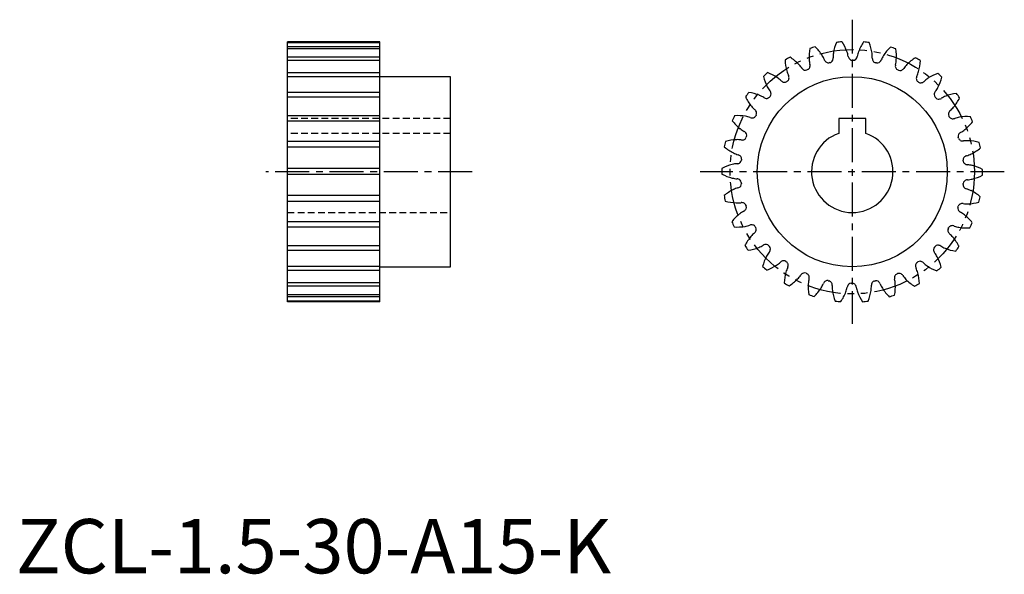
# Model space of a CAD drawing. Extents: x 1 to 182, y 0 to 102.
import ezdxf

# ---------------------------------------------------------------- set-up
doc = ezdxf.new("R2010")
doc.units = 0
doc.header["$LTSCALE"] = 5
for name, pattern in [('CENTER', [2, 1.25, -0.25, 0.25, -0.25]), ('HIDDEN', [0.375, 0.25, -0.125]), ('PHANTOM', [2.5, 1.25, -0.25, 0.25, -0.25, 0.25, -0.25])]:
    doc.linetypes.add(name, pattern=pattern)
doc.layers.get('0').update_dxf_attribs({"linetype": 'CONTINUOUS'})
for name, color, linetype in [('1', 1, 'CENTER'), ('2', 2, 'HIDDEN'), ('3', 3, 'CONTINUOUS'), ('5', 3, 'PHANTOM')]:
    doc.layers.add(name, color=color, linetype=linetype)
doc.styles.add('STANDARD1', font='txt')

msp = doc.modelspace()

# ---------------------------------------------------------------- linework, layer by layer
for p, q in [((67, 97.85), (50, 97.85)), ((50, 50), (50, 97.85)), ((67, 50), (67, 97.85)), ((154.18, 94.45), (154, 94.46)), ((145.81, 92.75), (145.65, 92.68)), ((149.9, 94.04), (149.73, 94.01)), ((158.44, 93.97), (158.27, 94.01)), ((162.51, 92.61), (162.35, 92.68)), ((80, 91.43), (67, 91.43)), ((80, 56.43), (80, 91.43)), ((142.08, 90.64), (141.93, 90.53)), ((166.21, 90.43), (166.07, 90.54)), ((138.86, 87.79), (138.74, 87.66)), ((169.37, 87.53), (169.26, 87.66)), ((136.31, 84.34), (136.22, 84.19)), ((151.5, 83.73), (151.5, 81)), ((156.5, 83.73), (151.5, 83.73)), ((156.5, 81), (156.5, 83.73)), ((171.87, 84.04), (171.78, 84.19)), ((134.53, 80.44), (134.47, 80.27)), ((173.58, 80.1), (173.53, 80.27)), ((133.6, 76.25), (133.58, 76.07)), ((174.43, 75.9), (174.42, 76.07)), ((133.57, 71.95), (133.58, 71.78)), ((174.4, 71.6), (174.42, 71.78)), ((134.42, 67.75), (134.47, 67.58)), ((173.47, 67.41), (173.53, 67.58)), ((136.13, 63.81), (136.22, 63.66)), ((171.69, 63.51), (171.78, 63.66)), ((138.63, 60.32), (138.74, 60.19)), ((169.14, 60.06), (169.26, 60.19)), ((67, 56.43), (80, 56.43)), ((141.79, 57.42), (141.93, 57.32)), ((165.92, 57.21), (166.07, 57.32)), ((145.49, 55.24), (145.65, 55.17)), ((162.19, 55.1), (162.35, 55.17)), ((149.56, 53.88), (149.73, 53.84)), ((153.82, 53.4), (154, 53.39)), ((158.1, 53.81), (158.27, 53.84)), ((67, 50), (50, 50))]:
    msp.add_line(p, q)
msp.add_circle((154, 73.93), 17.5)
for centre, radius, start, end in [((155.11, 95.08), 9.05, 170.2055, 183.0504), ((154, 73.93), 24, 106.521, 108.9863), ((140.81, 90.51), 9.05, 32.4425, 45.2861), ((159.48, 94.39), 9.05, 158.2055, 171.0504), ((154, 73.93), 24, 94.521, 96.9863), ((144.55, 92.89), 9.05, 20.4425, 33.2861), ((163.62, 92.8), 9.05, 146.2055, 159.0504), ((154, 73.93), 24, 82.521, 84.9863), ((148.7, 94.44), 9.05, 8.4425, 21.2861), ((167.33, 90.39), 9.05, 134.2055, 147.0504), ((154, 73.93), 24, 70.521, 72.9863), ((153.08, 95.09), 9.05, 356.4425, 9.2861), ((154, 73.93), 24, 118.521, 120.9863), ((150.68, 94.85), 9.05, 182.2055, 195.0504), ((137.65, 87.4), 9.05, 44.4425, 57.2861), ((151.3, 94.91), 5.24, 183.4214, 193.299), ((144.01, 92.58), 5.24, 22.1778, 32.0549), ((149.8, 94.94), 1.02, 202.3713, 237.0517), ((149.76, 94.71), 0.688, 282.1654, 324.4074), ((149.47, 94.88), 1.02, 326.4831, 1.1717), ((155.72, 95.01), 5.24, 171.4214, 181.299), ((148.11, 94.25), 5.23, 10.1778, 20.0549), ((154.26, 95.36), 1.02, 190.3713, 225.0517), ((154.01, 95.14), 0.688, 227.1782, 269.3775), ((154.17, 95.14), 0.688, 270.1654, 312.4074), ((153.93, 95.36), 1.02, 314.4831, 349.1717), ((160.07, 94.2), 5.24, 159.4214, 169.299), ((152.46, 95.03), 5.23, 358.1778, 8.0549), ((158.71, 94.84), 1.02, 178.3713, 213.0517), ((158.38, 94.91), 1.02, 302.4831, 337.1717), ((164.15, 92.49), 5.23, 147.4214, 157.299), ((156.88, 94.89), 5.24, 346.1778, 356.0549), ((170.46, 87.26), 9.05, 122.2055, 135.0504), ((154, 73.93), 24, 58.521, 60.9863), ((157.5, 94.82), 9.05, 344.4425, 357.2861), ((146.99, 93.89), 5.23, 195.4214, 205.299), ((140.35, 90.1), 5.24, 34.1778, 44.0549), ((145.52, 93.61), 1.02, 214.3713, 249.0517), ((145.38, 93.31), 0.688, 251.1782, 293.3775), ((145.53, 93.38), 0.688, 294.1654, 336.4074), ((145.21, 93.48), 1.02, 338.4831, 13.1717), ((149.6, 94.68), 0.688, 239.1782, 281.3775), ((158.42, 94.68), 0.688, 215.1782, 257.3775), ((158.58, 94.64), 0.688, 258.1654, 300.4074), ((162.95, 93.4), 1.02, 166.3713, 201.0517), ((162.64, 93.31), 0.688, 203.1782, 245.3775), ((162.79, 93.24), 0.688, 246.1654, 288.4074), ((162.65, 93.54), 1.02, 290.4831, 325.1717), ((167.79, 89.98), 5.23, 135.4214, 145.299), ((154, 73.93), 24, 130.521, 132.9863), ((146.41, 93.7), 9.05, 194.2055, 207.0504), ((135.21, 83.71), 9.05, 56.4425, 69.2861), ((137.28, 86.9), 5.24, 46.1778, 56.0549), ((141.61, 91.42), 1.02, 226.3713, 261.0517), ((141.67, 91.19), 0.688, 306.1654, 348.4074), ((141.34, 91.22), 1.02, 350.4831, 25.1717), ((166.81, 91.11), 1.02, 154.3713, 189.0517), ((166.48, 91.09), 0.688, 191.1782, 233.3775), ((161.18, 93.83), 5.24, 334.1778, 344.0549), ((170.82, 86.76), 5.23, 123.4214, 133.299), ((172.87, 83.55), 9.05, 110.2055, 123.0504), ((154, 73.93), 24, 46.521, 48.9863), ((161.76, 93.64), 9.05, 332.4425, 345.2861), ((143, 92), 5.23, 207.4214, 217.299), ((141.53, 91.1), 0.688, 263.1782, 305.3775), ((166.61, 90.99), 0.688, 234.1654, 276.4074), ((166.54, 91.31), 1.02, 278.4831, 313.1717), ((165.16, 91.91), 5.23, 322.1778, 332.0549), ((154, 73.93), 24, 142.521, 144.9863), ((142.46, 91.69), 9.05, 206.2055, 219.0504), ((133.58, 79.59), 9.05, 68.4425, 81.2861), ((134.95, 83.14), 5.24, 58.1778, 68.0549), ((138.24, 88.46), 1.02, 238.3713, 273.0517), ((138.24, 88.13), 0.688, 275.1782, 317.3775), ((138.02, 88.21), 1.02, 2.4831, 37.1717), ((138.35, 88.25), 0.688, 318.1654, 0.4074), ((170.1, 88.08), 1.02, 142.3713, 177.0517), ((169.77, 88.12), 0.688, 179.1782, 221.3775), ((169.88, 87.99), 0.688, 222.1654, 264.4074), ((169.88, 88.32), 1.02, 266.4831, 301.1717), ((173.12, 82.98), 5.24, 111.4214, 121.299), ((174.46, 79.41), 9.05, 98.2055, 111.0504), ((165.69, 91.59), 9.05, 320.4425, 333.2861), ((154, 73.93), 24, 34.521, 36.9863), ((139.48, 89.32), 5.23, 219.4214, 229.299), ((135.4, 84.58), 1.02, 14.4831, 49.1717), ((168.65, 89.19), 5.24, 310.1778, 320.0549), ((154, 73.93), 24, 154.521, 156.9863), ((132.85, 75.22), 9.05, 80.4425, 93.2861), ((133.45, 78.98), 5.24, 70.1778, 80.0549), ((135.57, 84.86), 1.02, 250.3713, 285.0517), ((135.63, 84.54), 0.688, 287.1782, 329.3775), ((135.71, 84.68), 0.688, 330.1654, 12.4074), ((172.38, 84.53), 0.688, 167.1782, 209.3775), ((172.69, 84.42), 1.02, 130.3713, 165.0517), ((172.46, 84.38), 0.688, 210.1654, 252.4074), ((172.53, 84.71), 1.02, 254.4831, 289.1717), ((174.59, 78.81), 5.23, 99.4214, 109.299), ((175.16, 75.04), 9.05, 86.2055, 99.0504), ((154, 73.93), 24, 22.521, 24.9863), ((139.02, 88.9), 9.05, 218.2055, 231.0504), ((136.6, 85.96), 5.23, 231.4214, 241.299), ((171.51, 85.81), 5.23, 298.1778, 308.0549), ((169.11, 88.78), 9.05, 308.4425, 321.2861), ((133.05, 70.79), 9.05, 92.4425, 105.2861), ((132.85, 74.6), 5.24, 82.1778, 92.0549), ((133.7, 80.79), 1.02, 262.3713, 297.0517), ((133.59, 80.48), 1.02, 26.4831, 61.1717), ((133.82, 80.49), 0.688, 299.1782, 341.3775), ((133.88, 80.65), 0.688, 342.1654, 24.4074), ((154, 73.93), 7.5, 109.4712, 70.5288), ((174.18, 80.48), 0.688, 155.1782, 197.3775), ((174.46, 80.3), 1.02, 118.3713, 153.0517), ((174.23, 80.32), 0.688, 198.1654, 240.4074), ((154, 73.93), 24, 166.521, 168.9863), ((136.23, 85.46), 9.05, 230.2055, 243.0504), ((174.36, 80.62), 1.02, 242.4831, 277.1717), ((175.15, 74.42), 5.23, 87.4214, 97.299), ((174.92, 70.61), 9.05, 74.2055, 87.0504), ((171.87, 85.31), 9.05, 296.4425, 309.2861), ((154, 73.93), 24, 10.521, 12.9863), ((134.47, 82.08), 5.24, 243.4214, 253.299), ((132.68, 76.09), 1.02, 38.4831, 73.1717), ((132.92, 76.32), 0.688, 354.1654, 36.4074), ((175.1, 76.14), 0.688, 143.1782, 185.3775), ((175.34, 75.91), 1.02, 106.3713, 141.0517), ((173.6, 81.91), 5.24, 286.1778, 296.0549), ((154, 73.93), 24, 178.521, 180.9863), ((134.15, 66.51), 9.05, 104.4425, 117.2861), ((133.17, 70.19), 5.24, 94.1778, 104.0549), ((132.71, 76.42), 1.02, 274.3713, 309.0517), ((132.9, 76.15), 0.688, 311.1782, 353.3775), ((175.12, 75.97), 0.688, 186.1654, 228.4074), ((175.31, 76.24), 1.02, 230.4831, 265.1717), ((174.79, 70.01), 5.23, 75.4214, 85.299), ((173.78, 66.34), 9.05, 62.2055, 75.0504), ((134.22, 81.51), 9.05, 242.2055, 255.0504), ((133.21, 77.84), 5.23, 255.4214, 265.299), ((132.69, 71.61), 1.02, 50.4831, 85.1717), ((174.83, 77.66), 5.23, 274.1778, 284.0549), ((173.85, 81.35), 9.05, 284.4425, 297.2861), ((154, 73.93), 24, 358.521, 0.9863), ((134.4, 65.94), 5.24, 106.1778, 116.0549), ((132.66, 71.94), 1.02, 286.3713, 321.0517), ((132.88, 71.88), 0.688, 6.1654, 48.4074), ((132.9, 71.71), 0.688, 323.1782, 5.3775), ((175.08, 71.53), 0.688, 174.1654, 216.4074), ((175.1, 71.7), 0.688, 131.1782, 173.3775), ((175.32, 71.76), 1.02, 218.4831, 253.1717), ((175.29, 71.43), 1.02, 94.3713, 129.0517), ((173.53, 65.77), 5.23, 63.4214, 73.299), ((136.13, 62.54), 9.05, 116.4425, 129.2861), ((154, 73.93), 24, 190.521, 192.9863), ((171.77, 62.39), 9.05, 50.2055, 63.0504), ((154, 73.93), 24, 346.521, 348.9863), ((133.08, 77.24), 9.05, 254.2055, 267.0504), ((132.85, 73.43), 5.24, 267.4214, 277.299), ((133.64, 67.23), 1.02, 62.4831, 97.1717), ((133.77, 67.53), 0.688, 18.1654, 60.4074), ((133.82, 67.38), 0.688, 335.1782, 17.3775), ((174.12, 67.2), 0.688, 162.1654, 204.4074), ((174.18, 67.36), 0.688, 119.1782, 161.3775), ((174.3, 67.06), 1.02, 82.3713, 117.0517), ((175.15, 73.25), 5.24, 262.1778, 272.0549), ((174.95, 77.06), 9.05, 272.4425, 285.2861), ((138.89, 59.08), 9.05, 128.4425, 141.2861), ((136.49, 62.04), 5.23, 118.1778, 128.0549), ((133.54, 67.55), 1.02, 298.3713, 333.0517), ((174.41, 67.37), 1.02, 206.4831, 241.1717), ((171.4, 61.89), 5.23, 51.4214, 61.299), ((168.98, 58.95), 9.05, 38.2055, 51.0504), ((154, 73.93), 24, 202.521, 204.9863), ((132.84, 72.81), 9.05, 266.2055, 279.0504), ((133.41, 69.04), 5.23, 279.4214, 289.299), ((135.47, 63.14), 1.02, 74.4831, 109.1717), ((135.54, 63.47), 0.688, 30.1654, 72.4074), ((135.62, 63.32), 0.688, 347.1782, 29.3775), ((172.29, 63.17), 0.688, 150.1654, 192.4074), ((172.37, 63.31), 0.688, 107.1782, 149.3775), ((172.43, 62.99), 1.02, 70.3713, 105.0517), ((174.55, 68.87), 5.24, 250.1778, 260.0549), ((175.15, 72.63), 9.05, 260.4425, 273.2861), ((154, 73.93), 24, 334.521, 336.9863), ((142.31, 56.26), 9.05, 140.4425, 153.2861), ((139.35, 58.66), 5.24, 130.1778, 140.0549), ((135.31, 63.43), 1.02, 310.3713, 345.0517), ((172.6, 63.27), 1.02, 194.4831, 229.1717), ((168.52, 58.53), 5.23, 39.4214, 49.299), ((165.54, 56.16), 9.05, 26.2055, 39.0504), ((154, 73.93), 24, 214.521, 216.9863), ((133.54, 68.44), 9.05, 278.2055, 291.0504), ((134.88, 64.87), 5.23, 291.4214, 301.299), ((138.12, 59.53), 1.02, 86.4831, 121.1717), ((138.12, 59.86), 0.688, 42.1654, 84.4074), ((138.23, 59.73), 0.688, 359.1782, 41.3775), ((169.65, 59.6), 0.688, 138.1654, 180.4074), ((169.76, 59.72), 0.688, 95.1782, 137.3775), ((169.76, 59.39), 1.02, 58.3713, 93.0517), ((173.05, 64.71), 5.23, 238.1778, 248.0549), ((174.42, 68.26), 9.05, 248.4425, 261.2861), ((154, 73.93), 24, 322.521, 324.9863), ((146.24, 54.21), 9.05, 152.4425, 165.2861), ((142.84, 55.94), 5.24, 142.1778, 152.0549), ((137.9, 59.77), 1.02, 322.3713, 357.0517), ((169.98, 59.64), 1.02, 182.4831, 217.1717), ((165, 55.85), 5.24, 27.4214, 37.299), ((161.59, 54.15), 9.05, 14.2055, 27.0504), ((154, 73.93), 24, 226.521, 228.9863), ((135.13, 64.31), 9.05, 290.2055, 303.0504), ((137.18, 61.09), 5.23, 303.4214, 313.299), ((141.46, 56.54), 1.02, 98.4831, 133.1717), ((141.39, 56.86), 0.688, 54.1654, 96.4074), ((146.82, 54.02), 5.23, 154.1778, 164.0549), ((141.52, 56.76), 0.688, 11.1782, 53.3775), ((141.19, 56.74), 1.02, 334.3713, 9.0517), ((166.66, 56.63), 1.02, 170.4831, 205.1717), ((166.33, 56.66), 0.688, 126.1654, 168.4074), ((166.47, 56.76), 0.688, 83.1782, 125.3775), ((166.39, 56.43), 1.02, 46.3713, 81.0517), ((170.72, 60.95), 5.24, 226.1778, 236.0549), ((172.79, 64.14), 9.05, 236.4425, 249.2861), ((154, 73.93), 24, 310.521, 312.9863), ((150.5, 53.03), 9.05, 164.4425, 177.2861), ((140.21, 57.87), 5.24, 315.4214, 325.299), ((145.35, 54.31), 1.02, 110.4831, 145.1717), ((145.21, 54.61), 0.688, 66.1654, 108.4074), ((145.36, 54.54), 0.688, 23.1782, 65.3775), ((145.05, 54.45), 1.02, 346.3713, 21.0517), ((162.79, 54.37), 1.02, 158.4831, 193.1717), ((162.47, 54.47), 0.688, 114.1654, 156.4074), ((162.62, 54.54), 0.688, 71.1782, 113.3775), ((162.48, 54.24), 1.02, 34.3713, 69.0517), ((167.65, 57.76), 5.23, 214.1778, 224.0549), ((161.01, 53.96), 5.23, 15.4214, 25.299), ((157.32, 53), 9.05, 2.2055, 15.0504), ((154, 73.93), 24, 238.521, 240.9863), ((137.54, 60.59), 9.05, 302.2055, 315.0504), ((154.92, 52.76), 9.05, 176.4425, 189.2861), ((151.12, 52.96), 5.24, 166.1778, 176.0549), ((143.85, 55.36), 5.23, 327.4214, 337.299), ((149.62, 52.94), 1.02, 122.4831, 157.1717), ((149.42, 53.21), 0.688, 78.1654, 120.4074), ((149.58, 53.17), 0.688, 35.1782, 77.3775), ((149.29, 53.01), 1.02, 358.3713, 33.0517), ((155.54, 52.82), 5.24, 178.1778, 188.0549), ((147.93, 53.65), 5.23, 339.4214, 349.299), ((154.07, 52.49), 1.02, 134.4831, 169.1717), ((153.83, 52.71), 0.688, 90.1654, 132.4074), ((153.99, 52.71), 0.688, 47.1782, 89.3775), ((153.74, 52.49), 1.02, 10.3713, 45.0517), ((159.89, 53.6), 5.24, 190.1778, 200.0549), ((152.28, 52.84), 5.24, 351.4214, 1.299), ((158.53, 52.98), 1.02, 146.4831, 181.1717), ((158.24, 53.14), 0.688, 102.1654, 144.4074), ((158.4, 53.17), 0.688, 59.1782, 101.3775), ((158.2, 52.91), 1.02, 22.3713, 57.0517), ((163.99, 55.27), 5.24, 202.1778, 212.0549), ((156.7, 52.94), 5.23, 3.4214, 13.299), ((152.89, 52.77), 9.05, 350.2055, 3.0504), ((170.35, 60.45), 9.05, 224.4425, 237.2861), ((154, 73.93), 24, 298.521, 300.9863), ((154, 73.93), 24, 250.521, 252.9863), ((140.67, 57.46), 9.05, 314.2055, 327.0504), ((159.3, 53.41), 9.05, 188.4425, 201.2861), ((144.38, 55.05), 9.05, 326.2055, 339.0504), ((163.45, 54.96), 9.05, 200.4425, 213.2861), ((148.52, 53.46), 9.05, 338.2055, 351.0504), ((167.19, 57.34), 9.05, 212.4425, 225.2861), ((154, 73.93), 24, 286.521, 288.9863), ((154, 73.93), 24, 262.521, 264.9863), ((154, 73.93), 24, 274.521, 276.9863)]:
    msp.add_arc(centre, radius, start, end)
at = {"layer": '1'}
for p, q in [((154, 101.93), (154, 45.93)), ((84, 73.93), (46, 73.93)), ((182, 73.93), (126, 73.93))]:
    msp.add_line(p, q, dxfattribs=at)
at = {"layer": '2'}
for p, q in [((80, 83.73), (50, 83.73)), ((80, 81), (50, 81)), ((50, 66.43), (80, 66.43))]:
    msp.add_line(p, q, dxfattribs=at)
at = {"layer": '3'}
for p, q in [((50, 97.75), (67, 97.75)), ((67, 96.93), (50, 96.93)), ((50, 96.62), (67, 96.62)), ((67, 95.01), (50, 95.01)), ((50, 94.5), (67, 94.5)), ((67, 92.17), (50, 92.17)), ((50, 91.48), (67, 91.48)), ((67, 88.53), (50, 88.53)), ((50, 87.7), (67, 87.7)), ((67, 84.25), (50, 84.25)), ((50, 83.31), (67, 83.31)), ((67, 79.52), (50, 79.52)), ((50, 78.51), (67, 78.51)), ((67, 74.54), (50, 74.54)), ((50, 73.51), (67, 73.51)), ((67, 69.54), (50, 69.54)), ((50, 68.53), (67, 68.53)), ((67, 64.73), (50, 64.73)), ((50, 63.79), (67, 63.79)), ((67, 60.32), (50, 60.32)), ((50, 59.49), (67, 59.49)), ((67, 56.51), (50, 56.51)), ((50, 55.82), (67, 55.82)), ((67, 53.46), (50, 53.46)), ((50, 52.94), (67, 52.94)), ((67, 51.3), (50, 51.3)), ((50, 50.98), (67, 50.98)), ((67, 50.13), (50, 50.13)), ((50, 50.02), (67, 50.02))]:
    msp.add_line(p, q, dxfattribs=at)
at = {"layer": '5'}
msp.add_circle((154, 73.93), 22.5, dxfattribs=at)

# ---------------------------------------------------------------- texts
at = {"color": 3, "style": 'STANDARD1'}
msp.add_text('ZCL-1.5-30-A15-K', height=10, dxfattribs=at).set_placement((0, 0))

doc.saveas('drawing.dxf')
